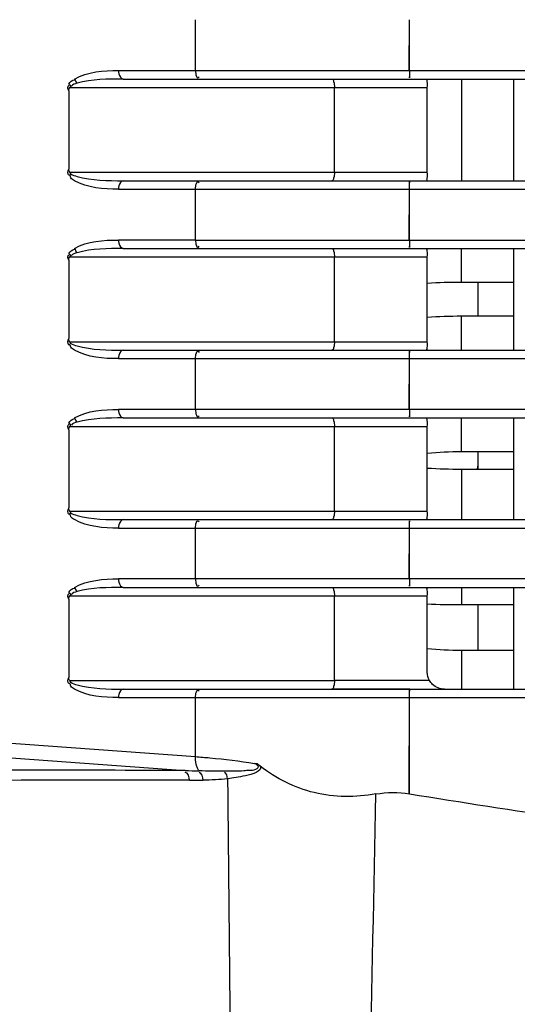
# Model space of a CAD drawing. Units: millimetres. Extents: x 811 to 4670, y -805 to 3125.
# Drawn here: x 2030 to 2060, y 390 to 448 of the extents above; entities that cross this region are included whole.
import ezdxf

# ---------------------------------------------------------------- set-up
doc = ezdxf.new("R2010")
doc.units = ezdxf.units.MM
doc.header["$LTSCALE"] = 294.03
doc.header["$PDMODE"] = 3
doc.header["$PDSIZE"] = 0.3125
doc.layers.get('0').update_dxf_attribs({"linetype": 'CONTINUOUS'})
doc.layers.get('Defpoints').update_dxf_attribs({"linetype": 'CONTINUOUS'})
doc.layers.add('02___PRT_ALL_AXES', color=7, linetype='CONTINUOUS')
doc.styles.get("Standard").update_dxf_attribs({"font": 'simfang.ttf'})
doc.dimstyles.new('DIMSTYLE_3', dxfattribs={"dimtxt": 45, "dimasz": 21.6, "dimexe": 0.5, "dimexo": 0.1, "dimtad": 1, "dimdsep": 46, "dimtxsty": 'Standard', "dimblk": '_FILLED', "dimblk1": '_FILLED', "dimblk2": '_FILLED', "dimcen": 0.09, "dimazin": 2, "dimtp": 0.01, "dimtm": 0.01, "dimtfac": 1, "dimtofl": 0, "dimtmove": 0, "dimatfit": 1, "dimldrblk": '_FILLED', "dimfxl": 1, "dimtolj": 1, "dimarcsym": 0})

# ---------------------------------------------------------------- blocks, each defined once
blk = doc.blocks.new('_FILLED')
at = {"color": 0, "linetype": 'ByBlock'}
blk.add_solid([(0, 0), (-1, 0.1667), (-1, -0.1667)], dxfattribs=at)
blk = doc.blocks.new('*D40')
at = {"color": 0, "linetype": 'Continuous', "lineweight": -2}
for p, q in [((2130.611, 568.964), (1681.9, 568.964)), ((1682.4, 73.409), (1682.4, 547.364)), ((1984.041, 51.809), (1681.9, 51.809))]:
    blk.add_line(p, q, dxfattribs=at)
at = {"layer": 'Defpoints', "color": 0}
for p in [(1682.4, 568.964), (2130.711, 568.964), (1984.141, 51.809)]:
    blk.add_point(p, dxfattribs=at)
at = {"color": 0, "lineweight": -2, "xscale": 21.6, "yscale": 21.6, "zscale": 21.6}
for p, rotation in [((1682.4, 568.964), 90), ((1682.4, 51.809), 270)]:
    blk.add_blockref('_FILLED', p, dxfattribs=dict(at, rotation=rotation))
at = {"color": 0, "insert": (1636.003, 309.683), "char_height": 45, "attachment_point": 2, "rotation": 90}
blk.add_mtext('\\A1;517.15', dxfattribs=at)

msp = doc.modelspace()

# ---------------------------------------------------------------- linework, layer by layer
at = {"color": 7, "linetype": 'Continuous'}
for p, q in [((2056.411, 444.709), (2056.411, 438.709)), ((2059.511, 438.709), (2059.511, 444.709)), ((2056.411, 432.709), (2056.411, 434.709)), ((2059.511, 428.709), (2059.511, 434.709)), ((2059.511, 432.709), (2056.411, 432.709)), ((2056.411, 428.709), (2056.411, 430.709)), ((2059.511, 430.709), (2056.411, 430.709)), ((2056.411, 422.709), (2056.411, 424.709)), ((2059.511, 418.709), (2059.511, 424.709)), ((2059.511, 422.709), (2056.411, 422.709)), ((2056.411, 421.691), (2056.411, 418.709)), ((2056.411, 421.691), (2059.511, 421.691)), ((2056.411, 414.709), (2056.411, 413.691)), ((2059.511, 408.709), (2059.511, 414.709)), ((2054.401, 409.709), (2054.401, 414.209)), ((2056.411, 413.691), (2059.511, 413.691)), ((2056.411, 411.008), (2056.411, 408.709)), ((2056.411, 411.008), (2059.511, 411.008)), ((2054.535, 409.209), (2048.92, 409.209)), ((2053.364, 408.709), (2048.774, 408.709))]:
    msp.add_line(p, q, dxfattribs=at)
for centre, radius, start, end in [((2056.407, 399.132), 33.578, 89.99371, 93.43039), ((2056.411, 400.8), 29.909, 89.99911, 93.86367), ((2056.408, 400.877), 21.832, 89.99212, 95.27933), ((2054.411, 422.209), 3, 349.94599, 0), ((2056.407, 455.268), 33.577, 266.56972, 270.00631), ((2056.41, 455.368), 41.677, 267.22944, 270.00191), ((2056.408, 432.84), 21.832, 264.72083, 270.00789)]:
    msp.add_arc(centre, radius, start, end, dxfattribs=at)
msp.add_open_spline([(2054.535, 409.209), (2054.449, 409.358), (2054.401, 409.536), (2054.401, 409.709)], degree=3, dxfattribs=at)
msp.add_open_spline([(2055.41, 408.709), (2055.161, 408.709), (2054.8, 408.853), (2054.583, 409.126), (2054.535, 409.209)], degree=3, knots=[0, 0, 0, 0, 0.720957, 1, 1, 1, 1], dxfattribs=at)
at = {"layer": '02___PRT_ALL_AXES', "color": 7, "linetype": 'Continuous'}
for p, q in [((2040.73, 445.209), (2040.73, 448.209)), ((2053.342, 445.209), (2053.344, 448.209)), ((2053.343, 445.209), (2053.343, 448.209)), ((2036.19, 445.209), (2228.632, 445.209)), ((2036.464, 444.709), (2228.358, 444.709)), ((2033.249, 444.011), (2033.249, 439.391)), ((2033.317, 444.209), (2054.401, 444.209)), ((2048.92, 439.209), (2048.92, 444.209)), ((2054.401, 439.209), (2054.401, 444.209)), ((2033.317, 439.209), (2054.401, 439.209)), ((2036.464, 438.709), (2228.358, 438.709)), ((2036.19, 438.209), (2228.632, 438.209)), ((2040.73, 435.209), (2040.73, 438.209)), ((2053.342, 435.209), (2053.344, 438.209)), ((2053.343, 435.209), (2053.343, 438.209)), ((2040.73, 435.209), (2036.19, 435.209)), ((2040.73, 435.209), (2224.092, 435.209)), ((2036.464, 434.709), (2228.358, 434.709)), ((2033.249, 434.011), (2033.249, 429.394)), ((2033.317, 434.209), (2054.401, 434.209)), ((2048.92, 429.209), (2048.92, 434.209)), ((2054.401, 429.209), (2054.401, 434.209)), ((2057.411, 430.709), (2057.411, 432.709)), ((2033.317, 429.209), (2054.401, 429.209)), ((2036.19, 428.209), (2040.73, 428.209)), ((2036.464, 428.709), (2228.358, 428.709)), ((2040.73, 425.209), (2040.73, 428.209)), ((2040.73, 428.209), (2053.343, 428.209)), ((2053.342, 425.209), (2053.344, 428.209)), ((2053.343, 425.209), (2053.343, 428.209)), ((2040.73, 425.209), (2036.19, 425.209)), ((2132.411, 425.209), (2040.73, 425.209)), ((2033.317, 424.209), (2054.401, 424.209)), ((2036.464, 424.709), (2228.358, 424.709)), ((2048.92, 419.209), (2048.92, 424.209)), ((2054.401, 419.209), (2054.401, 424.209)), ((2033.249, 424.011), (2033.249, 419.399)), ((2057.411, 421.691), (2057.411, 422.709)), ((2033.317, 419.209), (2054.401, 419.209)), ((2036.464, 418.709), (2228.358, 418.709)), ((2036.19, 418.209), (2040.73, 418.209)), ((2040.73, 415.209), (2040.73, 418.209)), ((2040.73, 418.209), (2224.092, 418.209)), ((2053.342, 415.209), (2053.344, 418.209)), ((2053.343, 415.209), (2053.343, 418.209)), ((2040.73, 415.209), (2036.19, 415.209)), ((2224.092, 415.209), (2040.73, 415.209)), ((2036.464, 414.709), (2228.358, 414.709)), ((2033.249, 414.011), (2033.249, 409.4)), ((2033.317, 414.209), (2054.401, 414.209)), ((2048.92, 409.209), (2048.92, 414.209)), ((2057.411, 411.008), (2057.411, 413.691)), ((2033.317, 409.209), (2048.92, 409.209)), ((2036.464, 408.709), (2228.358, 408.709)), ((2036.19, 408.209), (2132.411, 408.208)), ((2040.73, 404.722), (2040.73, 408.209)), ((2053.34, 402.533), (2053.346, 408.209)), ((2053.343, 402.533), (2053.343, 408.209)), ((2020.532, 406.19), (2040.73, 404.722)), ((2020.774, 405.312), (2040.117, 403.907))]:
    msp.add_line(p, q, dxfattribs=at)
for points in [[(2033.379, 444.308), (2033.333, 444.34), (2033.289, 444.374), (2033.249, 444.407)], [(2033.249, 444.011), (2033.256, 444.086), (2033.278, 444.153), (2033.317, 444.209)], [(2033.379, 444.308), (2033.33, 444.255), (2033.317, 444.209)], [(2033.317, 439.209), (2033.28, 439.261), (2033.257, 439.325), (2033.249, 439.391)], [(2033.379, 439.11), (2033.333, 439.078), (2033.289, 439.044), (2033.249, 439.011)], [(2033.317, 439.209), (2033.322, 439.18), (2033.335, 439.155), (2033.355, 439.131), (2033.379, 439.11)], [(2033.379, 434.308), (2033.333, 434.34), (2033.289, 434.374), (2033.249, 434.407)], [(2033.249, 434.011), (2033.256, 434.087), (2033.279, 434.154), (2033.317, 434.209)], [(2033.379, 434.308), (2033.33, 434.255), (2033.317, 434.209)], [(2033.317, 429.209), (2033.279, 429.263), (2033.257, 429.328), (2033.249, 429.394)], [(2033.379, 429.11), (2033.333, 429.078), (2033.289, 429.044), (2033.249, 429.011)], [(2033.317, 429.209), (2033.322, 429.18), (2033.335, 429.155), (2033.355, 429.131), (2033.379, 429.11)], [(2033.379, 424.308), (2033.333, 424.34), (2033.289, 424.374), (2033.249, 424.407)], [(2033.249, 424.011), (2033.256, 424.087), (2033.279, 424.154), (2033.317, 424.209)], [(2033.379, 424.308), (2033.33, 424.255), (2033.317, 424.209)], [(2033.317, 419.209), (2033.28, 419.262), (2033.257, 419.328), (2033.249, 419.399)], [(2033.379, 419.11), (2033.333, 419.078), (2033.289, 419.044), (2033.249, 419.011)], [(2033.317, 419.209), (2033.322, 419.18), (2033.335, 419.155), (2033.355, 419.131), (2033.379, 419.11)], [(2033.379, 414.308), (2033.333, 414.34), (2033.289, 414.374), (2033.249, 414.407)], [(2033.379, 414.308), (2033.33, 414.255), (2033.317, 414.209)], [(2033.249, 414.011), (2033.256, 414.087), (2033.279, 414.154), (2033.317, 414.209)], [(2033.317, 409.209), (2033.28, 409.262), (2033.257, 409.328), (2033.249, 409.4)], [(2033.379, 409.11), (2033.333, 409.078), (2033.289, 409.044), (2033.249, 409.011)], [(2033.317, 409.209), (2033.322, 409.18), (2033.335, 409.155), (2033.355, 409.131), (2033.379, 409.11)], [(2044.379, 404.302), (2044.292, 404.297), (2044.211, 404.328)], [(2044.548, 404.165), (2044.458, 404.222), (2044.379, 404.302)]]:
    msp.add_lwpolyline(points, dxfattribs=at)
for centre, radius, start, end in [((2034.505, 445.079), 0.986, 202.02034, 218.93616), ((2034.505, 435.079), 0.986, 202.02034, 218.93616), ((2034.505, 425.079), 0.986, 202.02034, 218.93616), ((2034.505, 415.079), 0.986, 202.02034, 218.93616), ((2043.578, 503.105), 99.259, 268.00164, 268.47717), ((2038.752, -6645.452), 7048.782, 89.9868171, 90.1386893), ((2040.383, 455.145), 51.815, 269.99049, 270.87212), ((12632.939, 502.076), 10590.775, 180.5337484, 180.7068317), ((2132.36, 885.757), 489.642, 260.71318, 261.80978)]:
    msp.add_arc(centre, radius, start, end, dxfattribs=at)
for points in [[(2033.591, 444.709), (2034.355, 445.15), (2035.308, 445.209), (2036.19, 445.209)], [(2033.249, 444.407), (2033.323, 444.53), (2033.451, 444.653), (2033.594, 444.667)], [(2036.464, 444.709), (2035.551, 444.709), (2034.618, 444.701), (2033.738, 444.459)], [(2033.249, 444.011), (2033.191, 444.105), (2033.162, 444.303), (2033.266, 444.342)], [(2033.738, 444.459), (2033.619, 444.426), (2033.47, 444.395), (2033.408, 444.288)], [(2033.249, 439.011), (2033.19, 439.107), (2033.16, 439.308), (2033.265, 439.349)], [(2033.379, 439.11), (2033.481, 439.03), (2033.613, 438.992), (2033.739, 438.962)], [(2036.19, 438.209), (2035.308, 438.209), (2034.355, 438.268), (2033.591, 438.709)], [(2033.738, 438.959), (2034.618, 438.717), (2035.551, 438.709), (2036.464, 438.709)], [(2033.591, 434.709), (2034.355, 435.15), (2035.308, 435.209), (2036.19, 435.209)], [(2033.249, 434.407), (2033.323, 434.53), (2033.451, 434.653), (2033.594, 434.667)], [(2036.464, 434.709), (2035.551, 434.709), (2034.618, 434.701), (2033.738, 434.459)], [(2033.249, 434.011), (2033.191, 434.105), (2033.163, 434.302), (2033.266, 434.34)], [(2033.738, 434.459), (2033.619, 434.426), (2033.47, 434.395), (2033.408, 434.288)], [(2033.249, 429.011), (2033.19, 429.107), (2033.16, 429.308), (2033.265, 429.349)], [(2033.379, 429.11), (2033.481, 429.03), (2033.613, 428.992), (2033.739, 428.962)], [(2033.738, 428.959), (2034.618, 428.717), (2035.551, 428.709), (2036.464, 428.709)], [(2036.19, 428.209), (2035.308, 428.209), (2034.355, 428.268), (2033.591, 428.709)], [(2053.343, 428.209), (2079.699, 428.209), (2106.055, 428.208), (2132.411, 428.208)], [(2033.591, 424.709), (2034.355, 425.15), (2035.308, 425.209), (2036.19, 425.209)], [(2033.249, 424.011), (2033.191, 424.105), (2033.163, 424.302), (2033.266, 424.34)], [(2033.249, 424.407), (2033.323, 424.53), (2033.451, 424.653), (2033.594, 424.667)], [(2033.738, 424.459), (2033.619, 424.426), (2033.47, 424.395), (2033.408, 424.288)], [(2036.464, 424.709), (2035.551, 424.709), (2034.618, 424.701), (2033.738, 424.459)], [(2033.249, 419.011), (2033.19, 419.108), (2033.16, 419.308), (2033.265, 419.349)], [(2033.379, 419.11), (2033.481, 419.03), (2033.613, 418.992), (2033.739, 418.962)], [(2033.738, 418.959), (2034.618, 418.717), (2035.551, 418.709), (2036.464, 418.709)], [(2036.19, 418.209), (2035.308, 418.209), (2034.355, 418.268), (2033.591, 418.709)], [(2033.591, 414.709), (2034.355, 415.15), (2035.308, 415.209), (2036.19, 415.209)], [(2033.249, 414.011), (2033.191, 414.105), (2033.163, 414.302), (2033.266, 414.34)], [(2033.249, 414.407), (2033.323, 414.53), (2033.451, 414.653), (2033.594, 414.667)], [(2033.738, 414.459), (2033.619, 414.426), (2033.47, 414.395), (2033.408, 414.288)], [(2036.464, 414.709), (2035.551, 414.709), (2034.618, 414.701), (2033.738, 414.459)], [(2033.249, 409.011), (2033.19, 409.108), (2033.16, 409.308), (2033.265, 409.35)], [(2033.379, 409.11), (2033.481, 409.03), (2033.613, 408.992), (2033.739, 408.962)], [(2036.19, 408.209), (2035.308, 408.209), (2034.355, 408.268), (2033.591, 408.709)], [(2033.738, 408.959), (2034.618, 408.717), (2035.551, 408.709), (2036.464, 408.709)], [(2040.117, 403.907), (2033.831, 403.921), (2027.545, 403.936), (2021.259, 403.957)], [(2040.374, 403.33), (2040.357, 403.504), (2040.296, 403.82), (2040.125, 403.79)], [(2042.441, 403.859), (2041.941, 403.852), (2041.44, 403.868), (2040.94, 403.881)], [(2041.172, 403.336), (2041.153, 403.501), (2041.108, 403.784), (2040.942, 403.779)], [(2042.624, 403.417), (2042.143, 403.357), (2041.656, 403.344), (2041.172, 403.336)], [(2042.624, 403.417), (2042.599, 403.556), (2042.568, 403.747), (2042.436, 403.796)], [(2051.374, 402.52), (2052.02, 402.635), (2052.695, 402.639), (2053.343, 402.533)], [(2050.643, 368.445), (2050.897, 379.803), (2051.141, 391.161), (2051.374, 402.52)]]:
    msp.add_open_spline(points, degree=3, dxfattribs=at)
for points, knots in [([(2036.19, 445.209), (2036.19, 445.145), (2036.205, 444.961), (2036.33, 444.709), (2036.464, 444.709)], [0, 0, 0, 0, 0.322916, 1, 1, 1, 1]), ([(2040.73, 445.209), (2040.73, 445.093), (2040.736, 444.959), (2040.843, 444.74), (2040.927, 444.807), (2040.948, 444.838)], [0, 0, 0, 0, 0.607821, 0.802807, 1, 1, 1, 1]), ([(2053.343, 445.209), (2053.343, 445.15), (2053.347, 445.007), (2053.339, 444.901), (2053.356, 444.749), (2053.359, 444.817), (2053.36, 444.838)], [0, 0, 0, 0, 0.356252, 0.811044, 0.8754, 1, 1, 1, 1]), ([(2048.774, 444.709), (2048.834, 444.709), (2048.91, 444.476), (2048.92, 444.328), (2048.92, 444.209)], [0, 0, 0, 0, 0.334763, 1, 1, 1, 1]), ([(2054.401, 444.209), (2054.401, 444.327), (2054.455, 444.435), (2054.361, 444.709), (2054.41, 444.709)], [0, 0, 0, 0, 0.707238, 1, 1, 1, 1]), ([(2033.591, 438.709), (2033.51, 438.756), (2033.361, 438.818), (2033.346, 438.965), (2033.347, 439.008)], [0, 0, 0, 0, 0.689956, 1, 1, 1, 1]), ([(2036.464, 438.709), (2036.33, 438.709), (2036.205, 438.457), (2036.19, 438.273), (2036.19, 438.209)], [0, 0, 0, 0, 0.677084, 1, 1, 1, 1]), ([(2048.92, 439.209), (2048.92, 439.09), (2048.91, 438.942), (2048.834, 438.709), (2048.774, 438.709)], [0, 0, 0, 0, 0.665237, 1, 1, 1, 1]), ([(2054.41, 438.709), (2054.361, 438.709), (2054.455, 438.983), (2054.401, 439.091), (2054.401, 439.209)], [0, 0, 0, 0, 0.292761, 1, 1, 1, 1]), ([(2040.73, 438.209), (2040.73, 438.325), (2040.736, 438.459), (2040.843, 438.678), (2040.927, 438.611), (2040.948, 438.58)], [0, 0, 0, 0, 0.607822, 0.802809, 1, 1, 1, 1]), ([(2053.343, 438.209), (2053.343, 438.268), (2053.347, 438.411), (2053.339, 438.517), (2053.356, 438.669), (2053.359, 438.601), (2053.36, 438.58)], [0, 0, 0, 0, 0.356251, 0.811043, 0.875397, 1, 1, 1, 1]), ([(2036.19, 435.209), (2036.19, 435.145), (2036.205, 434.961), (2036.33, 434.709), (2036.464, 434.709)], [0, 0, 0, 0, 0.322916, 1, 1, 1, 1]), ([(2040.73, 435.209), (2040.73, 435.093), (2040.736, 434.959), (2040.843, 434.74), (2040.927, 434.807), (2040.948, 434.838)], [0, 0, 0, 0, 0.607821, 0.802807, 1, 1, 1, 1]), ([(2053.343, 435.209), (2053.343, 435.15), (2053.347, 435.007), (2053.339, 434.901), (2053.356, 434.749), (2053.359, 434.817), (2053.36, 434.838)], [0, 0, 0, 0, 0.356251, 0.811045, 0.8754, 1, 1, 1, 1]), ([(2048.774, 434.709), (2048.834, 434.709), (2048.91, 434.476), (2048.92, 434.328), (2048.92, 434.209)], [0, 0, 0, 0, 0.334763, 1, 1, 1, 1]), ([(2054.401, 434.209), (2054.401, 434.327), (2054.455, 434.435), (2054.361, 434.709), (2054.41, 434.709)], [0, 0, 0, 0, 0.707238, 1, 1, 1, 1]), ([(2033.591, 428.709), (2033.51, 428.756), (2033.361, 428.818), (2033.346, 428.965), (2033.347, 429.008)], [0, 0, 0, 0, 0.689947, 1, 1, 1, 1]), ([(2048.92, 429.209), (2048.92, 429.09), (2048.91, 428.942), (2048.834, 428.709), (2048.774, 428.709)], [0, 0, 0, 0, 0.665237, 1, 1, 1, 1]), ([(2054.41, 428.709), (2054.361, 428.709), (2054.455, 428.983), (2054.401, 429.091), (2054.401, 429.209)], [0, 0, 0, 0, 0.292761, 1, 1, 1, 1]), ([(2036.464, 428.709), (2036.33, 428.709), (2036.205, 428.457), (2036.19, 428.273), (2036.19, 428.209)], [0, 0, 0, 0, 0.677084, 1, 1, 1, 1]), ([(2040.73, 428.209), (2040.73, 428.325), (2040.736, 428.459), (2040.843, 428.678), (2040.927, 428.611), (2040.948, 428.58)], [0, 0, 0, 0, 0.607822, 0.802809, 1, 1, 1, 1]), ([(2053.343, 428.209), (2053.343, 428.268), (2053.347, 428.411), (2053.339, 428.517), (2053.356, 428.669), (2053.359, 428.601), (2053.36, 428.58)], [0, 0, 0, 0, 0.356251, 0.811043, 0.875397, 1, 1, 1, 1]), ([(2036.19, 425.209), (2036.19, 425.145), (2036.205, 424.961), (2036.33, 424.709), (2036.464, 424.709)], [0, 0, 0, 0, 0.322916, 1, 1, 1, 1]), ([(2040.73, 425.209), (2040.73, 425.093), (2040.736, 424.959), (2040.843, 424.74), (2040.927, 424.807), (2040.948, 424.838)], [0, 0, 0, 0, 0.607821, 0.802807, 1, 1, 1, 1]), ([(2053.343, 425.209), (2053.343, 425.15), (2053.347, 425.007), (2053.339, 424.901), (2053.356, 424.749), (2053.359, 424.817), (2053.36, 424.838)], [0, 0, 0, 0, 0.356251, 0.811044, 0.8754, 1, 1, 1, 1]), ([(2048.774, 424.709), (2048.834, 424.709), (2048.91, 424.476), (2048.92, 424.328), (2048.92, 424.209)], [0, 0, 0, 0, 0.334763, 1, 1, 1, 1]), ([(2054.401, 424.209), (2054.401, 424.327), (2054.455, 424.435), (2054.361, 424.709), (2054.41, 424.709)], [0, 0, 0, 0, 0.707238, 1, 1, 1, 1]), ([(2033.591, 418.709), (2033.51, 418.756), (2033.361, 418.818), (2033.346, 418.965), (2033.347, 419.008)], [0, 0, 0, 0, 0.689937, 1, 1, 1, 1]), ([(2048.92, 419.209), (2048.92, 419.09), (2048.91, 418.942), (2048.834, 418.709), (2048.774, 418.709)], [0, 0, 0, 0, 0.665237, 1, 1, 1, 1]), ([(2054.41, 418.709), (2054.361, 418.709), (2054.455, 418.983), (2054.401, 419.091), (2054.401, 419.209)], [0, 0, 0, 0, 0.292761, 1, 1, 1, 1]), ([(2036.464, 418.709), (2036.33, 418.709), (2036.205, 418.457), (2036.19, 418.273), (2036.19, 418.209)], [0, 0, 0, 0, 0.677084, 1, 1, 1, 1]), ([(2040.73, 418.209), (2040.73, 418.325), (2040.736, 418.459), (2040.843, 418.678), (2040.927, 418.611), (2040.948, 418.58)], [0, 0, 0, 0, 0.607822, 0.802809, 1, 1, 1, 1]), ([(2053.343, 418.209), (2053.343, 418.268), (2053.347, 418.411), (2053.339, 418.517), (2053.356, 418.669), (2053.359, 418.601), (2053.36, 418.58)], [0, 0, 0, 0, 0.356251, 0.811043, 0.875397, 1, 1, 1, 1]), ([(2036.19, 415.209), (2036.19, 415.145), (2036.205, 414.961), (2036.33, 414.709), (2036.464, 414.709)], [0, 0, 0, 0, 0.322916, 1, 1, 1, 1]), ([(2040.73, 415.209), (2040.73, 415.093), (2040.736, 414.959), (2040.843, 414.74), (2040.927, 414.807), (2040.948, 414.838)], [0, 0, 0, 0, 0.607821, 0.802807, 1, 1, 1, 1]), ([(2053.343, 415.209), (2053.343, 415.15), (2053.347, 415.007), (2053.339, 414.901), (2053.356, 414.749), (2053.359, 414.817), (2053.36, 414.838)], [0, 0, 0, 0, 0.356251, 0.811044, 0.8754, 1, 1, 1, 1]), ([(2048.774, 414.709), (2048.834, 414.709), (2048.91, 414.476), (2048.92, 414.328), (2048.92, 414.209)], [0, 0, 0, 0, 0.334763, 1, 1, 1, 1]), ([(2054.401, 414.209), (2054.401, 414.327), (2054.455, 414.435), (2054.361, 414.709), (2054.41, 414.709)], [0, 0, 0, 0, 0.707238, 1, 1, 1, 1]), ([(2048.92, 409.209), (2048.92, 409.09), (2048.91, 408.942), (2048.834, 408.709), (2048.774, 408.709)], [0, 0, 0, 0, 0.665237, 1, 1, 1, 1]), ([(2033.591, 408.709), (2033.51, 408.756), (2033.361, 408.818), (2033.346, 408.965), (2033.347, 409.008)], [0, 0, 0, 0, 0.689927, 1, 1, 1, 1]), ([(2036.464, 408.709), (2036.33, 408.709), (2036.205, 408.457), (2036.19, 408.273), (2036.19, 408.209)], [0, 0, 0, 0, 0.677084, 1, 1, 1, 1]), ([(2040.73, 408.209), (2040.73, 408.325), (2040.736, 408.459), (2040.843, 408.678), (2040.927, 408.611), (2040.948, 408.58)], [0, 0, 0, 0, 0.607822, 0.802809, 1, 1, 1, 1]), ([(2053.343, 408.209), (2053.343, 408.268), (2053.346, 408.411), (2053.339, 408.517), (2053.356, 408.669), (2053.359, 408.601), (2053.36, 408.58)], [0, 0, 0, 0, 0.356251, 0.811043, 0.875397, 1, 1, 1, 1]), ([(2040.94, 403.881), (2040.901, 403.93), (2040.753, 404.185), (2040.718, 404.492), (2040.73, 404.722)], [0, 0, 0, 0, 0.21268, 1, 1, 1, 1]), ([(2040.73, 404.722), (2041.012, 404.703), (2042.176, 404.608), (2043.335, 404.462), (2044.211, 404.328)], [0, 0, 0, 0, 0.241571, 1, 1, 1, 1]), ([(2044.211, 404.328), (2044.295, 404.283), (2044.555, 404.127), (2044.167, 403.876), (2043.883, 403.924), (2043.49, 403.864), (2043.013, 403.872), (2042.63, 403.861), (2042.441, 403.859)], [0, 0, 0, 0, 0.122425, 0.262886, 0.386578, 0.512208, 0.758563, 1, 1, 1, 1]), ([(2044.552, 404.161), (2044.664, 403.829), (2043.511, 403.538), (2042.974, 403.466), (2042.624, 403.417)], [0, 0, 0, 0, 0.4976, 1, 1, 1, 1]), ([(2051.374, 402.52), (2050.178, 402.308), (2047.701, 402.315), (2045.478, 403.428), (2044.552, 404.161)], [0, 0, 0, 0, 0.50696, 1, 1, 1, 1])]:
    msp.add_open_spline(points, degree=3, knots=knots, dxfattribs=at)

# ---------------------------------------------------------------- dimensions: what is measured, and where the dimension line sits
at = {"color": 2, "linetype": 'Continuous'}
dim = msp.add_linear_dim(base=(1682.3996, 568.9635), p1=(1984.1412, 51.809), p2=(2130.711, 568.9635), angle=90, dimstyle='DIMSTYLE_3', override={"dimpost": '<>'}, dxfattribs=at)
dim.commit()
dim.dimension.update_dxf_attribs({"geometry": '*D40', "text_midpoint": (1682.3996, 309.6831), "dimtype": 160})

doc.saveas('drawing.dxf')
